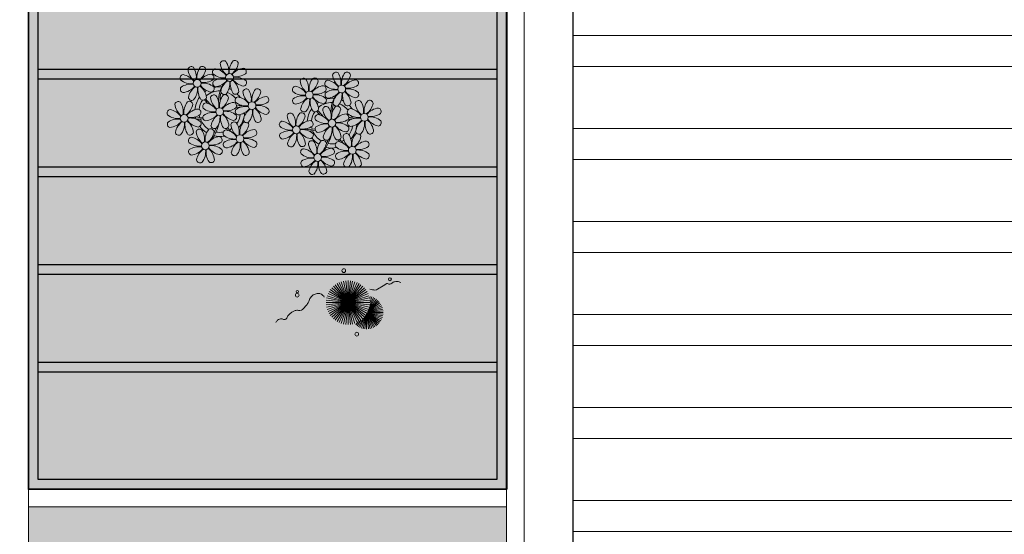
# Model space of a CAD drawing. Units: metres. Extents: x 0 to 786, y -89 to 156.
# Drawn here: x 639 to 649, y 120 to 125 of the extents above; entities that cross this region are included whole.
import ezdxf

# ---------------------------------------------------------------- set-up
doc = ezdxf.new("R2010")
doc.units = ezdxf.units.M
doc.linetypes.add('CONTINU', pattern=[0])
doc.linetypes.add('CONTINUO', pattern=[0])
for name, color, linetype, lineweight in [('ARQ-Cobertura', 3, 'Continuous', 0), ('VERDE', 82, 'Continuous', 5), ('ÁRVORE', 92, 'Continuous', 15)]:
    doc.layers.add(name, color=color, linetype=linetype, lineweight=lineweight)
for name, color, linetype in [('ARQ-cota 75', 1, 'Continuous'), ('arq-HATCH CONC', 252, 'Continuous'), ('Contruir', 12, 'Continuous'), ('ESTRUTURA', 1, 'Continuous'), ('JARDIM', 64, 'CONTINUO'), ('PERGOLA', 8, 'CONTINU')]:
    doc.layers.add(name, color=color, linetype=linetype)

# ---------------------------------------------------------------- blocks, each defined once
blk = doc.blocks.new('PERGOLA')
at = {"layer": 'PERGOLA'}
for p, q in [((109552.082, -73636.008), (109552.082, -73620.008)), ((109552.082, -73620.008), (109556.982, -73620.008)), ((109556.982, -73620.008), (109556.982, -73636.008)), ((109552.182, -73635.908), (109552.182, -73620.108)), ((109552.182, -73620.108), (109556.882, -73620.108)), ((109556.882, -73620.108), (109556.882, -73635.908)), ((109552.182, -73621.208), (109556.882, -73621.208)), ((109552.182, -73621.308), (109556.882, -73621.308)), ((109552.182, -73622.208), (109556.882, -73622.208)), ((109552.182, -73622.308), (109556.882, -73622.308)), ((109552.182, -73623.208), (109556.882, -73623.208)), ((109552.182, -73623.308), (109556.882, -73623.308)), ((109552.182, -73624.208), (109556.882, -73624.208)), ((109552.182, -73624.308), (109556.882, -73624.308))]:
    blk.add_line(p, q, dxfattribs=at)
blk = doc.blocks.new('VEG')
at = {"layer": 'VERDE'}
for p, q in [((-0.351, 0.191), (-0.582, 0.359)), ((-0.35, 0.192), (-0.562, 0.383)), ((-0.349, 0.193), (-0.54, 0.405)), ((-0.348, 0.195), (-0.516, 0.425)), ((-0.347, 0.197), (-0.489, 0.442)), ((-0.346, 0.198), (-0.461, 0.457)), ((-0.345, 0.2), (-0.432, 0.468)), ((-0.344, 0.203), (-0.402, 0.476)), ((-0.342, 0.206), (-0.371, 0.481)), ((-0.339, 0.21), (-0.339, 0.483)), ((-0.336, 0.216), (-0.308, 0.481)), ((-0.331, 0.224), (-0.277, 0.476)), ((-0.322, 0.236), (-0.247, 0.468)), ((-0.307, 0.255), (-0.217, 0.457)), ((-0.281, 0.283), (-0.189, 0.442)), ((-0.241, 0.318), (-0.163, 0.425)), ((-0.185, 0.353), (-0.139, 0.405)), ((0, 0), (-0.163, 0.365)), ((0, 0), (-0.124, 0.38)), ((0, 0), (-0.083, 0.391)), ((0, 0), (-0.042, 0.398)), ((0, 0), (0, 0.4)), ((0, 0), (0.042, 0.398)), ((0, 0), (0.083, 0.391)), ((0, 0), (0.124, 0.38)), ((0, 0), (0.163, 0.365)), ((-0.355, 0.183), (-0.639, 0.183)), ((-0.354, 0.184), (-0.638, 0.214)), ((-0.356, 0.181), (-0.638, 0.151)), ((-0.353, 0.186), (-0.633, 0.245)), ((-0.353, 0.187), (-0.625, 0.275)), ((-0.352, 0.188), (-0.613, 0.305)), ((-0.351, 0.189), (-0.599, 0.333)), ((0, 0), (-0.346, 0.2)), ((0, 0), (-0.324, 0.235)), ((0, 0), (-0.297, 0.268)), ((0, 0), (-0.268, 0.297)), ((0, 0), (-0.235, 0.324)), ((0, 0), (-0.2, 0.346)), ((0, 0), (0.2, 0.346)), ((0, 0), (0.235, 0.324)), ((0, 0), (0.268, 0.297)), ((0, 0), (0.297, 0.268)), ((0, 0), (0.324, 0.235)), ((0, 0), (0.346, 0.2)), ((-0.357, 0.179), (-0.633, 0.12)), ((-0.358, 0.176), (-0.625, 0.09)), ((-0.36, 0.173), (-0.613, 0.06)), ((-0.361, 0.17), (-0.599, 0.033)), ((-0.364, 0.165), (-0.582, 0.006)), ((-0.367, 0.158), (-0.562, -0.018)), ((-0.371, 0.147), (-0.54, -0.04)), ((-0.378, 0.129), (-0.516, -0.06)), ((-0.387, 0.1), (-0.489, -0.077)), ((-0.396, 0.055), (-0.461, -0.092)), ((0, 0), (-0.4, 0)), ((0, 0), (-0.398, 0.042)), ((0, 0), (-0.398, -0.042)), ((0, 0), (-0.391, 0.083)), ((0, 0), (-0.391, -0.083)), ((0, 0), (-0.38, 0.124)), ((0, 0), (-0.38, -0.124)), ((0, 0), (-0.365, 0.163)), ((0, 0), (-0.365, -0.163)), ((0, 0), (-0.346, -0.2)), ((0, 0), (-0.324, -0.235)), ((0, 0), (-0.297, -0.268)), ((0, 0), (-0.268, -0.297)), ((0, 0), (-0.235, -0.324)), ((0, 0), (-0.2, -0.346)), ((0, 0), (-0.163, -0.365)), ((0, 0), (-0.124, -0.38)), ((0, 0), (-0.083, -0.391)), ((0, 0), (-0.042, -0.398)), ((0, 0), (0.365, 0.163)), ((0, 0), (0.38, 0.124)), ((0, 0), (0.391, 0.083)), ((0, 0), (0.398, 0.042)), ((0, 0), (0, -0.4)), ((0, 0), (0.042, -0.398)), ((0, 0), (0.083, -0.391)), ((0, 0), (0.124, -0.38)), ((0, 0), (0.163, -0.365)), ((0, 0), (0.2, -0.346)), ((0, 0), (0.235, -0.324)), ((0, 0), (0.268, -0.297)), ((0, 0), (0.297, -0.268)), ((0, 0), (0.324, -0.235)), ((0, 0), (0.346, -0.2)), ((0, 0), (0.365, -0.163)), ((0, 0), (0.38, -0.124)), ((0, 0), (0.391, -0.083)), ((0, 0), (0.398, -0.042)), ((0, 0), (0.4, 0)), ((-0.4, -0.005), (-0.432, -0.103)), ((-0.394, -0.074), (-0.402, -0.111))]:
    blk.add_line(p, q, dxfattribs=at)
for points in [[(0.433, -0.1, 0.114957), (0.486, -0.152, 0.150048), (0.542, -0.165, 0.098072), (0.619, -0.146, 0.114783), (0.673, -0.103, 0.087794), (0.71, -0.035, -0.08299), (0.748, 0.037, -0.038464), (0.813, 0.111, -0.081037), (0.851, 0.137, -0.16839), (0.904, 0.143, 0.147538), (0.964, 0.147, 0.042387), (1.01, 0.169, 0.033514), (1.063, 0.206, 0.140942), (1.101, 0.257, -0.16076), (1.135, 0.302, -0.271218), (1.186, 0.305, 0.214533), (1.248, 0.302, 0.09377), (1.285, 0.324, 0.082811), (1.314, 0.363)], [(-0.399, -0.241, 0.073015), (-0.49, -0.228, 0.135968), (-0.539, -0.242), (-0.641, -0.304), (-0.708, -0.344, -0.291556), (-0.729, -0.343, 0.171709), (-0.762, -0.335, 0.170253), (-0.799, -0.351, -0.121136), (-0.847, -0.379, -0.102926), (-0.9, -0.383, -0.083885), (-0.961, -0.364)]]:
    blk.add_lwpolyline(points, format="xyb", dxfattribs=at)
for centre, radius in [((-0.158, 0.576), 0.0338), ((0.926, -0.134), 0.0339), ((0.922, -0.198), 0.0216), ((-0.762, -0.424), 0.0278), ((0.078, -0.581), 0.0338)]:
    blk.add_circle(centre, radius, dxfattribs=at)
blk = doc.blocks.new('JARDIMADM')
at = {"layer": 'JARDIM'}
for p, q in [((-2537126.604, 1743239.942), (-2537126.604, 1743223.942)), ((-2537121.704, 1743223.942), (-2537121.704, 1743239.942))]:
    blk.add_line(p, q, dxfattribs=at)
blk.add_lwpolyline([(-2537121.704, 1743223.942), (-2537126.604, 1743223.942), (-2537126.604, 1743239.942), (-2537121.704, 1743239.942)], close=True, dxfattribs=at)
at = {"layer": 'JARDIM', "linetype": 'CONTINUO', "xscale": 0.562436027026024, "yscale": 0.562436027026024, "zscale": 0.562436027026024}
blk.add_blockref('VEG', (-2537124.979, 1743238.028), dxfattribs=at)
blk = doc.blocks.new('P8')
at = {"color": 42, "lineweight": 5}
for centre in [(1.76, 2.06), (-5.34, 0.59), (24.76, -0.31), (17.66, -1.78), (6.12, -3.59), (-7.82, -6.17), (-1.18, -4.96), (29.12, -5.96), (15.19, -8.54), (21.82, -7.32), (3.45, -10.74), (-3.19, -11.95), (19.81, -14.32), (26.45, -13.11)]:
    blk.add_circle(centre, 0.8, dxfattribs=at)
at = {"color": 21, "lineweight": 5}
for centre, radius, start, end in [((-4.27, 3.35), 0.728, 9.2412, 118.9318), ((0.57, 4.76), 0.728, 54.2412, 163.9318), ((3.29, 5.3), 3.44, 185.5128, 231.8599), ((-1.9, 3.38), 3.5, 350.922, 34.2835), ((5.14, 3.27), 3.44, 140.5128, 186.8599), ((0.11, 5.58), 3.5, 305.922, 349.2835), ((2.84, 4.81), 0.728, 9.2412, 118.9318), ((-8.1, 1.67), 0.728, 99.2412, 208.9318), ((-8.86, -1.06), 3.5, 35.922, 79.2835), ((-6.53, 3.3), 0.728, 54.2412, 163.9318), ((-3.81, 3.83), 3.44, 185.5128, 231.8599), ((-9, 1.92), 3.5, 350.922, 34.2835), ((-1.97, 1.8), 3.44, 140.5128, 186.8599), ((-6.99, 4.12), 3.5, 305.922, 349.2835), ((-2.1, -0.94), 3.44, 95.5128, 141.8599), ((-2.63, 1.78), 0.728, 324.2412, 73.9318), ((-0.99, 3.13), 0.728, 99.2412, 208.9318), ((0.55, 5.43), 3.44, 230.5128, 276.8599), ((-1.76, 0.41), 3.5, 35.922, 79.2835), ((5, 0.53), 3.44, 95.5128, 141.8599), ((3.09, 5.71), 3.5, 260.922, 304.2835), ((2.97, -1.32), 3.44, 50.5128, 96.8599), ((4.47, 3.25), 0.728, 324.2412, 73.9318), ((-6.55, 3.97), 3.44, 230.5128, 276.8599), ((-6.67, -3.07), 3.5, 80.922, 124.2835), ((-8.58, 2.12), 3.44, 275.5128, 321.8599), ((-6.87, -2.65), 3.44, 5.5128, 51.8599), ((-1.81, 2.24), 3.5, 215.922, 259.2835), ((-4.01, 4.25), 3.5, 260.922, 304.2835), ((-4.13, -2.78), 3.44, 50.5128, 96.8599), ((-0.95, 0.87), 0.728, 144.2412, 253.9318), ((0.44, -1.6), 3.5, 80.922, 124.2835), ((-1.48, 3.59), 3.44, 275.5128, 321.8599), ((3.41, -1.47), 3.5, 125.922, 169.2835), ((-1.61, 0.85), 3.44, 320.5128, 6.8599), ((5.42, 0.73), 3.5, 170.922, 214.2835), ((0.23, -1.19), 3.44, 5.5128, 51.8599), ((5.29, 3.7), 3.5, 215.922, 259.2835), ((4.52, 0.98), 0.728, 279.2412, 28.9318), ((26.09, 3.35), 3.5, 260.922, 304.2835), ((-8.05, -0.6), 0.728, 144.2412, 253.9318), ((-3.69, -2.93), 3.5, 125.922, 169.2835), ((-8.71, -0.62), 3.44, 320.5128, 6.8599), ((-1.68, -0.73), 3.5, 170.922, 214.2835), ((-2.37, -2.25), 0.728, 54.2412, 163.9318), ((-2.58, -0.48), 0.728, 279.2412, 28.9318), ((-4.84, -3.63), 3.5, 350.922, 34.2835), ((2.2, -3.75), 3.44, 140.5128, 186.8599), ((-0.1, -2.2), 0.728, 9.2412, 118.9318), ((-1.18, -4.96), 4.25, 74.1954, 75.3637), ((0.69, -0.7), 0.728, 189.2412, 298.9318), ((2.95, -0.65), 0.728, 234.2412, 343.9318), ((3.36, -2.52), 0.728, 99.2412, 208.9318), ((2.6, -5.24), 3.5, 35.922, 79.2835), ((4.93, -0.88), 0.728, 54.2412, 163.9318), ((7.65, -0.35), 3.44, 185.5128, 231.8599), ((2.46, -2.26), 3.5, 350.922, 34.2835), ((9.49, -2.38), 3.44, 140.5128, 186.8599), ((4.47, -0.07), 3.5, 305.922, 349.2835), ((9.36, -5.12), 3.44, 95.5128, 141.8599), ((7.19, -0.83), 0.728, 9.2412, 118.9318), ((8.83, -2.4), 0.728, 324.2412, 73.9318), ((25.97, -3.69), 3.44, 50.5128, 96.8599), ((27.52, -1.39), 0.728, 279.2412, 28.9318), ((-9.01, -3.46), 0.728, 54.2412, 163.9318), ((-6.29, -2.93), 3.44, 185.5128, 231.8599), ((-11.48, -4.85), 3.5, 350.922, 34.2835), ((-4.44, -4.96), 3.44, 140.5128, 186.8599), ((-9.47, -2.65), 3.5, 305.922, 349.2835), ((-6.41, -2.16), 0.728, 189.2412, 228.0026), ((-6.74, -3.41), 0.728, 9.2412, 118.9318), ((-6.41, -2.16), 0.728, 282.5071, 298.9318), ((-3.94, -3.88), 0.728, 99.2412, 208.9318), ((-4.15, -2.12), 0.728, 234.2412, 343.9318), ((-4.7, -6.6), 3.5, 35.922, 79.2835), ((0.35, -1.71), 3.44, 185.5128, 231.8599), ((-2.83, -1.43), 3.5, 305.922, 349.2835), ((2.06, -6.49), 3.44, 95.5128, 141.8599), ((1.53, -3.77), 0.728, 324.2412, 73.9318), ((4.91, -0.22), 3.44, 230.5128, 276.8599), ((4.79, -7.25), 3.5, 80.922, 124.2835), ((9.65, -1.94), 3.5, 215.922, 259.2835), ((7.45, 0.07), 3.5, 260.922, 304.2835), ((7.33, -6.97), 3.44, 50.5128, 96.8599), ((14.29, -2.98), 3.44, 320.5128, 6.8599), ((21.32, -3.1), 3.5, 170.922, 214.2835), ((16.13, -5.02), 3.44, 5.5128, 51.8599), ((21.19, -0.13), 3.5, 215.922, 259.2835), ((20.63, -4.62), 0.728, 54.2412, 163.9318), ((20.42, -2.85), 0.728, 279.2412, 28.9318), ((18.16, -6), 3.5, 350.922, 34.2835), ((25.2, -6.12), 3.44, 140.5128, 186.8599), ((21.82, -7.32), 4.25, 74.1954, 75.3637), ((25.46, -4.63), 3.5, 350.922, 34.2835), ((32.5, -4.75), 3.44, 140.5128, 186.8599), ((-10.57, -5.1), 0.728, 99.2412, 208.9318), ((-9.03, -2.8), 3.44, 230.5128, 276.8599), ((-11.34, -7.82), 3.5, 35.922, 79.2835), ((-4.58, -7.7), 3.44, 95.5128, 141.8599), ((-6.49, -2.51), 3.5, 260.922, 304.2835), ((-5.11, -4.98), 0.728, 324.2412, 73.9318), ((-3.89, -6.15), 0.728, 144.2412, 253.9318), ((-2.39, -1.58), 3.44, 230.5128, 276.8599), ((-2.51, -8.61), 3.5, 80.922, 124.2835), ((-4.42, -3.43), 3.44, 275.5128, 321.8599), ((0.47, -8.48), 3.5, 125.922, 169.2835), ((-4.55, -6.17), 3.44, 320.5128, 6.8599), ((2.48, -6.28), 3.5, 170.922, 214.2835), ((-2.71, -8.2), 3.44, 5.5128, 51.8599), ((2.35, -3.31), 3.5, 215.922, 259.2835), ((0.15, -1.3), 3.5, 260.922, 304.2835), ((0.03, -8.33), 3.44, 50.5128, 96.8599), ((1.58, -6.03), 0.728, 279.2412, 28.9318), ((3.41, -4.78), 0.728, 144.2412, 253.9318), ((2.88, -2.06), 3.44, 275.5128, 321.8599), ((7.77, -7.12), 3.5, 125.922, 169.2835), ((2.75, -4.8), 3.44, 320.5128, 6.8599), ((9.78, -4.92), 3.5, 170.922, 214.2835), ((4.59, -6.83), 3.44, 5.5128, 51.8599), ((8.88, -4.67), 0.728, 279.2412, 28.9318), ((16.59, -4.53), 0.728, 282.5071, 298.9318), ((18.85, -4.48), 0.728, 234.2412, 343.9318), ((23.35, -4.08), 3.44, 185.5128, 231.8599), ((24.53, -6.13), 0.728, 324.2412, 73.9318), ((26.37, -4.89), 0.728, 99.2412, 208.9318), ((27.91, -2.59), 3.44, 230.5128, 276.8599), ((-10.53, -7.36), 0.728, 144.2412, 253.9318), ((-9.14, -9.83), 3.5, 80.922, 124.2835), ((-11.06, -4.64), 3.44, 275.5128, 321.8599), ((-6.17, -9.7), 3.5, 125.922, 169.2835), ((-11.19, -7.38), 3.44, 320.5128, 6.8599), ((-4.16, -7.5), 3.5, 170.922, 214.2835), ((-9.35, -9.41), 3.44, 5.5128, 51.8599), ((-4.29, -4.52), 3.5, 215.922, 259.2835), ((-6.61, -9.55), 3.44, 50.5128, 96.8599), ((-5.06, -7.25), 0.728, 279.2412, 28.9318), ((-2.25, -7.71), 0.728, 189.2412, 298.9318), ((0.01, -7.66), 0.728, 234.2412, 343.9318), ((2.26, -8.03), 0.728, 54.2412, 163.9318), ((4.98, -7.5), 3.44, 185.5128, 231.8599), ((-0.21, -9.41), 3.5, 350.922, 34.2835), ((6.82, -9.53), 3.44, 140.5128, 186.8599), ((1.8, -7.21), 3.5, 305.922, 349.2835), ((4.52, -7.98), 0.728, 9.2412, 118.9318), ((5.05, -6.35), 0.728, 189.2412, 298.9318), ((7.31, -6.3), 0.728, 234.2412, 343.9318), ((16.51, -4.88), 3.5, 260.922, 304.2835), ((17.9, -7.35), 0.728, 324.2412, 73.9318), ((18.58, -5.79), 3.44, 275.5128, 321.8599), ((23.47, -10.85), 3.5, 125.922, 169.2835), ((20.29, -10.57), 3.44, 5.5128, 51.8599), ((25.35, -5.68), 3.5, 215.922, 259.2835), ((23.03, -10.7), 3.44, 50.5128, 96.8599), ((24.58, -8.4), 0.728, 279.2412, 28.9318), ((26.41, -7.15), 0.728, 144.2412, 253.9318), ((-8.89, -8.93), 0.728, 189.2412, 298.9318), ((-6.63, -8.88), 0.728, 234.2412, 343.9318), ((-4.38, -9.25), 0.728, 54.2412, 163.9318), ((-1.66, -8.71), 3.44, 185.5128, 231.8599), ((-6.85, -10.63), 3.5, 350.922, 34.2835), ((0.19, -10.75), 3.44, 140.5128, 186.8599), ((-4.84, -8.43), 3.5, 305.922, 349.2835), ((0.05, -13.48), 3.44, 95.5128, 141.8599), ((-2.11, -9.2), 0.728, 9.2412, 118.9318), ((-0.48, -10.76), 0.728, 324.2412, 73.9318), ((0.69, -9.66), 0.728, 99.2412, 208.9318), ((2.24, -7.36), 3.44, 230.5128, 276.8599), ((-0.08, -12.39), 3.5, 35.922, 79.2835), ((6.69, -12.27), 3.44, 95.5128, 141.8599), ((4.78, -7.08), 3.5, 260.922, 304.2835), ((6.16, -9.55), 0.728, 324.2412, 73.9318), ((16.4, -11.92), 3.44, 50.5128, 96.8599), ((17.94, -9.62), 0.728, 279.2412, 28.9318), ((19.11, -8.52), 0.728, 144.2412, 253.9318), ((18.45, -8.53), 3.44, 320.5128, 6.8599), ((25.48, -8.65), 3.5, 170.922, 214.2835), ((25.26, -10.4), 0.728, 54.2412, 163.9318), ((-5.95, -10.88), 0.728, 99.2412, 208.9318), ((-4.4, -8.58), 3.44, 230.5128, 276.8599), ((-6.71, -13.6), 3.5, 35.922, 79.2835), ((-1.86, -8.3), 3.5, 260.922, 304.2835), ((-1.98, -15.33), 3.44, 50.5128, 96.8599), ((0.74, -11.93), 0.728, 144.2412, 253.9318), ((2.12, -14.4), 3.5, 80.922, 124.2835), ((0.21, -9.21), 3.44, 275.5128, 321.8599), ((5.1, -14.26), 3.5, 125.922, 169.2835), ((0.08, -11.95), 3.44, 320.5128, 6.8599), ((7.11, -12.06), 3.5, 170.922, 214.2835), ((1.92, -13.98), 3.44, 5.5128, 51.8599), ((6.98, -9.09), 3.5, 215.922, 259.2835), ((4.66, -14.11), 3.44, 50.5128, 96.8599), ((6.21, -11.81), 0.728, 279.2412, 28.9318), ((18.62, -11.61), 0.728, 54.2412, 163.9318), ((20.75, -10.08), 0.728, 189.2412, 298.9318), ((18.17, -10.8), 3.5, 305.922, 349.2835), ((20.89, -11.57), 0.728, 9.2412, 118.9318), ((23.01, -10.03), 0.728, 234.2412, 343.9318), ((23.69, -12.03), 0.728, 99.2412, 208.9318), ((22.93, -14.76), 3.5, 35.922, 79.2835), ((27.98, -9.87), 3.44, 185.5128, 231.8599), ((-5.9, -13.15), 0.728, 144.2412, 253.9318), ((-4.51, -15.61), 3.5, 80.922, 124.2835), ((-6.43, -10.42), 3.44, 275.5128, 321.8599), ((-1.54, -15.48), 3.5, 125.922, 169.2835), ((-6.56, -13.16), 3.44, 320.5128, 6.8599), ((0.47, -13.28), 3.5, 170.922, 214.2835), ((-4.72, -15.2), 3.44, 5.5128, 51.8599), ((0.34, -10.31), 3.5, 215.922, 259.2835), ((-0.43, -13.03), 0.728, 279.2412, 28.9318), ((2.38, -13.5), 0.728, 189.2412, 298.9318), ((4.64, -13.45), 0.728, 234.2412, 343.9318), ((23.06, -15.85), 3.44, 95.5128, 141.8599), ((25.24, -9.73), 3.44, 230.5128, 276.8599), ((-4.26, -14.71), 0.728, 189.2412, 298.9318), ((-2, -14.66), 0.728, 234.2412, 343.9318), ((23.34, -12.67), 3.5, 215.922, 259.2835)]:
    blk.add_arc(centre, radius, start, end, dxfattribs=at)
at = {"color": 233, "lineweight": 5}
for centre, radius, start, end in [((23.57, 2.4), 0.728, 54.2412, 163.9318), ((26.3, 2.93), 3.44, 185.5128, 231.8599), ((21.11, 1.01), 3.5, 350.922, 34.2835), ((28.14, 0.9), 3.44, 140.5128, 186.8599), ((23.12, 3.21), 3.5, 305.922, 349.2835), ((25.84, 2.44), 0.728, 9.2412, 118.9318), ((14.91, -0.7), 0.728, 99.2412, 208.9318), ((14.14, -3.42), 3.5, 35.922, 79.2835), ((16.47, 0.93), 0.728, 54.2412, 163.9318), ((19.19, 1.47), 3.44, 185.5128, 231.8599), ((14, -0.45), 3.5, 350.922, 34.2835), ((21.04, -0.57), 3.44, 140.5128, 186.8599), ((16.01, 1.75), 3.5, 305.922, 349.2835), ((20.9, -3.31), 3.44, 95.5128, 141.8599), ((18.74, 0.98), 0.728, 9.2412, 118.9318), ((20.37, -0.58), 0.728, 324.2412, 73.9318), ((22.01, 0.76), 0.728, 99.2412, 208.9318), ((23.56, 3.06), 3.44, 230.5128, 276.8599), ((21.24, -1.96), 3.5, 35.922, 79.2835), ((28.01, -1.84), 3.44, 95.5128, 141.8599), ((27.47, 0.88), 0.728, 324.2412, 73.9318), ((16.45, 1.6), 3.44, 230.5128, 276.8599), ((16.34, -5.43), 3.5, 80.922, 124.2835), ((18.99, 1.88), 3.5, 260.922, 304.2835), ((18.87, -5.15), 3.44, 50.5128, 96.8599), ((22.06, -1.5), 0.728, 144.2412, 253.9318), ((23.44, -3.97), 3.5, 80.922, 124.2835), ((21.52, 1.22), 3.44, 275.5128, 321.8599), ((26.41, -3.84), 3.5, 125.922, 169.2835), ((21.39, -1.52), 3.44, 320.5128, 6.8599), ((28.42, -1.64), 3.5, 170.922, 214.2835), ((23.23, -3.55), 3.44, 5.5128, 51.8599), ((28.29, 1.34), 3.5, 215.922, 259.2835), ((14.95, -2.97), 0.728, 144.2412, 253.9318), ((14.42, -0.25), 3.44, 275.5128, 321.8599), ((19.31, -5.3), 3.5, 125.922, 169.2835), ((22.9, -4.57), 0.728, 9.2412, 118.9318), ((23.69, -3.07), 0.728, 189.2412, 298.9318), ((25.96, -3.02), 0.728, 234.2412, 343.9318), ((27.93, -3.25), 0.728, 54.2412, 163.9318), ((30.65, -2.72), 3.44, 185.5128, 231.8599), ((27.47, -2.44), 3.5, 305.922, 349.2835), ((30.2, -3.2), 0.728, 9.2412, 118.9318), ((14, -5.83), 0.728, 54.2412, 163.9318), ((16.72, -5.3), 3.44, 185.5128, 231.8599), ((11.53, -7.21), 3.5, 350.922, 34.2835), ((18.56, -7.33), 3.44, 140.5128, 186.8599), ((13.54, -5.02), 3.5, 305.922, 349.2835), ((16.59, -4.53), 0.728, 189.2412, 228.0026), ((16.26, -5.78), 0.728, 9.2412, 118.9318), ((19.07, -6.25), 0.728, 99.2412, 208.9318), ((18.3, -8.97), 3.5, 35.922, 79.2835), ((20.17, -3.8), 3.5, 305.922, 349.2835), ((25.06, -8.85), 3.44, 95.5128, 141.8599), ((25.6, -7.61), 3.5, 35.922, 79.2835), ((32.36, -7.49), 3.44, 95.5128, 141.8599), ((30.45, -2.3), 3.5, 260.922, 304.2835), ((30.33, -9.33), 3.44, 50.5128, 96.8599), ((31.83, -4.77), 0.728, 324.2412, 73.9318), ((12.43, -7.47), 0.728, 99.2412, 208.9318), ((13.98, -5.17), 3.44, 230.5128, 276.8599), ((11.66, -10.19), 3.5, 35.922, 79.2835), ((18.43, -10.07), 3.44, 95.5128, 141.8599), ((20.61, -3.95), 3.44, 230.5128, 276.8599), ((20.5, -10.98), 3.5, 80.922, 124.2835), ((23.15, -3.67), 3.5, 260.922, 304.2835), ((27.8, -9.62), 3.5, 80.922, 124.2835), ((25.88, -4.43), 3.44, 275.5128, 321.8599), ((30.77, -9.49), 3.5, 125.922, 169.2835), ((25.75, -7.17), 3.44, 320.5128, 6.8599), ((32.78, -7.29), 3.5, 170.922, 214.2835), ((27.59, -9.2), 3.44, 5.5128, 51.8599), ((32.65, -4.31), 3.5, 215.922, 259.2835), ((31.88, -7.04), 0.728, 279.2412, 28.9318), ((12.48, -9.73), 0.728, 144.2412, 253.9318), ((13.86, -12.2), 3.5, 80.922, 124.2835), ((11.95, -7.01), 3.44, 275.5128, 321.8599), ((16.83, -12.07), 3.5, 125.922, 169.2835), ((11.81, -9.75), 3.44, 320.5128, 6.8599), ((18.84, -9.87), 3.5, 170.922, 214.2835), ((13.66, -11.78), 3.44, 5.5128, 51.8599), ((18.71, -6.89), 3.5, 215.922, 259.2835), ((22.79, -11.78), 3.5, 350.922, 34.2835), ((29.83, -11.9), 3.44, 140.5128, 186.8599), ((27.53, -10.35), 0.728, 9.2412, 118.9318), ((28.05, -8.72), 0.728, 189.2412, 298.9318), ((30.31, -8.67), 0.728, 234.2412, 343.9318), ((14.11, -11.3), 0.728, 189.2412, 298.9318), ((16.38, -11.25), 0.728, 234.2412, 343.9318), ((21.34, -11.08), 3.44, 185.5128, 231.8599), ((16.16, -13), 3.5, 350.922, 34.2835), ((23.19, -13.11), 3.44, 140.5128, 186.8599), ((24.8, -9.58), 3.5, 305.922, 349.2835), ((29.69, -14.64), 3.44, 95.5128, 141.8599), ((29.16, -11.92), 0.728, 324.2412, 73.9318), ((17.06, -13.25), 0.728, 99.2412, 208.9318), ((18.6, -10.95), 3.44, 230.5128, 276.8599), ((16.29, -15.97), 3.5, 35.922, 79.2835), ((21.14, -10.66), 3.5, 260.922, 304.2835), ((22.52, -13.13), 0.728, 324.2412, 73.9318), ((23.74, -14.3), 0.728, 144.2412, 253.9318), ((25.13, -16.77), 3.5, 80.922, 124.2835), ((23.21, -11.58), 3.44, 275.5128, 321.8599), ((28.1, -16.63), 3.5, 125.922, 169.2835), ((23.08, -14.32), 3.44, 320.5128, 6.8599), ((30.11, -14.43), 3.5, 170.922, 214.2835), ((24.92, -16.35), 3.44, 5.5128, 51.8599), ((29.98, -11.46), 3.5, 215.922, 259.2835), ((27.78, -9.45), 3.5, 260.922, 304.2835), ((27.66, -16.48), 3.44, 50.5128, 96.8599), ((29.21, -14.18), 0.728, 279.2412, 28.9318), ((17.11, -15.51), 0.728, 144.2412, 253.9318), ((18.49, -17.98), 3.5, 80.922, 124.2835), ((16.57, -12.79), 3.44, 275.5128, 321.8599), ((21.46, -17.85), 3.5, 125.922, 169.2835), ((16.44, -15.53), 3.44, 320.5128, 6.8599), ((23.47, -15.65), 3.5, 170.922, 214.2835), ((18.28, -17.56), 3.44, 5.5128, 51.8599), ((21.02, -17.7), 3.44, 50.5128, 96.8599), ((22.57, -15.4), 0.728, 279.2412, 28.9318), ((25.38, -15.86), 0.728, 189.2412, 298.9318), ((27.64, -15.82), 0.728, 234.2412, 343.9318), ((18.74, -17.08), 0.728, 189.2412, 298.9318), ((21, -17.03), 0.728, 234.2412, 343.9318)]:
    blk.add_arc(centre, radius, start, end, dxfattribs=at)
at = {"color": 94, "lineweight": 5}
for centre, radius, start, end in [((-8.82, -6.75), 7.93, 54.9163, 59.0708), ((8.57, -4.96), 9.9, 144.6026, 166.3715), ((-8.82, -6.75), 7.93, 40.153, 49.1957), ((-7.3, -5.44), 6.22, 38.976, 44.1425), ((8.57, -4.96), 9.6, 152.8823, 159.0916), ((31.57, -7.33), 9.9, 144.6026, 166.3715), ((-7.3, -5.44), 6.22, 11.8879, 16.4018), ((4.21, -13.17), 9.86, 94.2878, 101.6908), ((4.21, -13.17), 9.56, 88.9574, 101.8062), ((4.21, -13.17), 9.56, 83.3221, 84.8757), ((14.18, -9.12), 7.93, 54.9163, 59.0708), ((14.18, -9.12), 7.93, 40.153, 49.1957), ((15.7, -7.81), 6.22, 38.976, 44.1425), ((31.57, -7.33), 9.6, 152.8823, 159.0916), ((-6.53, 2), 7.99, 274.6501, 284.8641), ((15.7, -7.81), 6.22, 11.8879, 16.4018), ((27.22, -15.54), 9.86, 94.2878, 101.6908), ((27.22, -15.54), 9.56, 88.9574, 101.8062), ((27.22, -15.54), 9.56, 83.3221, 84.8757), ((-5.94, 0.19), 6.42, 271.8189, 281.906), ((-6.98, -7.29), 6.03, 324.6409, 3.3511), ((-6.74, -7.38), 5.49, 344.0711, 2.6448), ((-6.54, -13.62), 10.2, 36.2927, 45.4646), ((-6.54, -13.62), 10.5, 36.411, 41.5755), ((16.48, -0.37), 7.99, 274.6501, 284.8641), ((17.06, -2.18), 6.42, 271.8189, 281.906), ((16.02, -9.66), 6.03, 324.6409, 3.3511), ((16.26, -9.74), 5.49, 344.0711, 2.6448), ((16.46, -15.99), 10.2, 36.2927, 45.4646), ((16.46, -15.99), 10.5, 36.411, 41.5755)]:
    blk.add_arc(centre, radius, start, end, dxfattribs=at)
at = {"color": 40, "lineweight": 5}
for centre, radius, start, end in [((-1.18, -4.96), 5.09, 76.6257, 101.2054), ((-1.18, -4.96), 5.09, 139.6216, 177.2535), ((-1.18, -4.96), 5.09, 121.5115, 123.9034), ((-1.18, -4.96), 4.25, 117.8024, 125.3101), ((-1.18, -4.96), 4.25, 79.5079, 99.958), ((-1.18, -4.96), 4.25, 21.2258, 58.4551), ((-1.18, -4.96), 5.09, 36.338, 58.3289), ((-1.18, -4.96), 4.25, 145.4192, 172.0062), ((-1.18, -4.96), 4.25, 9.7434, 17.1061), ((-1.18, -4.96), 5.09, 12.0535, 15.1524), ((21.82, -7.32), 5.09, 139.6216, 177.2535), ((21.82, -7.32), 5.09, 121.5115, 123.9034), ((21.82, -7.32), 4.25, 117.8024, 125.3101), ((21.82, -7.32), 5.09, 76.6257, 101.2054), ((21.82, -7.32), 4.25, 79.5079, 99.958), ((21.82, -7.32), 4.25, 21.2258, 58.4551), ((21.82, -7.32), 5.09, 36.338, 58.3289), ((-1.18, -4.96), 4.25, 191.7544, 192.795), ((-1.18, -4.96), 4.25, 326.3984, 353.8236), ((-1.18, -4.96), 5.09, 324.3663, 355.6451), ((21.82, -7.32), 4.25, 145.4192, 172.0062), ((21.82, -7.32), 5.09, 12.0535, 15.1524), ((-1.18, -4.96), 5.09, 214.7168, 225.8089), ((-1.18, -4.96), 4.25, 196.8647, 200.2384), ((-1.18, -4.96), 4.25, 219.4845, 248.6966), ((21.82, -7.32), 4.25, 326.3984, 353.8236), ((21.82, -7.32), 4.25, 9.7434, 17.1061), ((21.82, -7.32), 5.09, 324.3663, 355.6451), ((-1.18, -4.96), 5.09, 242.3459, 248.0677), ((-1.18, -4.96), 5.09, 265.1392, 283.4645), ((-1.18, -4.96), 4.25, 268.8569, 310.9878), ((-1.18, -4.96), 5.09, 302.0643, 307.1567), ((21.82, -7.32), 4.25, 191.7544, 192.795), ((21.82, -7.32), 4.25, 196.8647, 200.2384), ((21.82, -7.32), 4.25, 219.4845, 248.6966), ((21.82, -7.32), 5.09, 214.7168, 225.8089), ((21.82, -7.32), 5.09, 242.3459, 248.0677), ((21.82, -7.32), 4.25, 268.8569, 310.9878), ((21.82, -7.32), 5.09, 302.0643, 307.1567), ((21.82, -7.32), 5.09, 265.1392, 283.4645)]:
    blk.add_arc(centre, radius, start, end, dxfattribs=at)

msp = doc.modelspace()

# ---------------------------------------------------------------- hatches: boundary and pattern name
at = {"layer": 'arq-HATCH CONC'}
h = msp.add_hatch(color=256, dxfattribs=at)
h.dxf.hatch_style = 1
h.paths.add_polyline_path([(525.148, 120.771), (526.488, 120.771), (526.488, 115.871), (525.148, 115.871)])
h.paths.add_polyline_path([(548.948, 120.771), (550.288, 120.771), (550.288, 115.871), (548.948, 115.871)])
h.paths.add_polyline_path([(571.148, 120.771), (572.488, 120.771), (572.488, 115.871), (571.148, 115.871)])
h.paths.add_polyline_path([(577.748, 120.771), (579.088, 120.771), (579.088, 115.871), (577.748, 115.871)])
h.paths.add_polyline_path([(585.138, 120.771), (587.788, 120.771), (587.788, 115.871), (585.138, 115.871)])
h.paths.add_polyline_path([(572.668, 115.691), (577.568, 115.691), (577.568, 114.351), (572.668, 114.351)])
h.paths.add_polyline_path([(572.668, 97.791), (577.568, 97.791), (577.568, 95.451), (572.668, 95.451)])
h.paths.add_polyline_path([(572.668, 79.991), (577.568, 79.991), (577.568, 76.851), (572.668, 76.851)])
h.paths.add_polyline_path([(572.668, 59.591), (577.568, 59.591), (577.568, 58.251), (572.668, 58.251)])
h.paths.add_polyline_path([(572.668, 41.691), (577.568, 41.691), (577.568, 39.351), (572.668, 39.351)])
h.paths.add_polyline_path([(565.048, 28.971), (567.388, 28.971), (567.388, 24.071), (565.048, 24.071)])
h.paths.add_polyline_path([(554.048, 28.971), (555.388, 28.971), (555.388, 24.071), (554.048, 24.071)])
h.paths.add_polyline_path([(582.848, 28.971), (585.188, 28.971), (585.188, 24.071), (582.848, 24.071)])
h.paths.add_polyline_path([(600.048, 28.971), (601.388, 28.971), (601.388, 24.071), (600.048, 24.071)])
h.paths.add_polyline_path([(620.298, 28.971), (621.638, 28.971), (621.638, 24.071), (620.298, 24.071)])
h.paths.add_polyline_path([(638.948, 28.971), (640.328, 28.971), (640.328, 24.071), (638.948, 24.071)])
h.paths.add_polyline_path([(587.948, 90.171), (590.288, 90.171), (590.288, 85.271), (587.948, 85.271)])
h.paths.add_polyline_path([(610.148, 90.171), (611.488, 90.171), (611.488, 85.271), (610.148, 85.271)])
h.paths.add_polyline_path([(631.348, 90.171), (633.688, 90.171), (633.688, 85.271), (631.348, 85.271)])
h.paths.add_polyline_path([(649.148, 90.171), (651.488, 90.171), (651.488, 85.271), (649.148, 85.271)])
h.paths.add_polyline_path([(671.348, 90.171), (672.638, 90.171), (672.638, 85.271), (671.348, 85.271)])
h.paths.add_polyline_path([(689.948, 90.171), (692.747, 90.171), (692.747, 85.271), (689.948, 85.271)])
h.paths.add_polyline_path([(638.968, 102.891), (643.868, 102.891), (643.868, 100.551), (638.968, 100.551)])
h.paths.add_polyline_path([(638.968, 119.891), (643.868, 119.891), (643.868, 118.551), (638.968, 118.551)])
h.paths.add_polyline_path([(638.968, 138.169), (643.868, 138.169), (643.868, 136.251), (638.968, 136.251)])
at = {"layer": 'Contruir', "linetype": 'Continuous', "lineweight": 5}
h = msp.add_hatch(dxfattribs=at)
h.set_pattern_fill('ANSI32', color=1, scale=0.1, angle=315)
h.set_pattern_definition([(0, (-110.9024, 412.3752), (3e-16, 0.9525), []), (0, (-110.5849, 412.0577), (3e-16, 0.9525), [])])
h.paths.add_polyline_path([(629.248, 137.669), (638.288, 137.669), (638.288, 101.051), (629.248, 101.051)])
h.paths.add_polyline_path([(644.548, 101.051), (653.588, 101.051), (653.588, 137.669), (644.548, 137.669)])
at = {"layer": 'ÁRVORE'}
h = msp.add_hatch(dxfattribs=at)
h.set_pattern_fill('AR-SAND', color=256, scale=0.004, angle=90)
h.set_pattern_definition([(127.5, (-2536482.73609, 1743360.01314), (-0.195765294932, -0.006400125184), [0, -0.154432, 0, -0.17272, 0, -0.1651]), (97.5, (-2536482.73609, 1743360.01314), (-0.286730040227, 0.179809313255), [0, -0.083312, 0, -0.139192, 0, -0.05334]), (57.5, (-2536482.73609, 1743359.88817), (-0.000574873871, 0.316396948097), [0, -0.0508, 0, -0.18288, 0, -0.23876]), (47.5, (-2536482.73609, 1743359.88817), (-0.089171729303, 0.30542258099), [0, -0.0254, 0, -0.119888, 0, -0.13716])])
h.paths.add_polyline_path([(638.968, 136.071), (643.868, 136.071), (643.868, 120.071), (638.968, 120.071)])

# ---------------------------------------------------------------- linework, layer by layer
at = {"layer": 'ARQ-Cobertura'}
for p, q in [((638.968, 100.371), (638.968, 138.169)), ((643.868, 138.169), (643.868, 100.371)), ((644.048, 138.169), (644.048, 100.551)), ((643.868, 120.071), (638.968, 120.071)), ((638.968, 119.891), (643.868, 119.891))]:
    msp.add_line(p, q, dxfattribs=at)
at = {"layer": 'ESTRUTURA'}
msp.add_lwpolyline([(644.548, 101.051), (653.588, 101.051), (653.588, 137.669), (644.548, 137.669)], close=True, dxfattribs=at)
at = {"layer": 'JARDIM'}
for p, q in [((638.968, 136.071), (638.968, 120.071)), ((643.868, 120.071), (643.868, 136.071))]:
    msp.add_line(p, q, dxfattribs=at)
msp.add_lwpolyline([(638.968, 136.071), (643.868, 136.071), (643.868, 120.071), (638.968, 120.071)], close=True, dxfattribs=at)

# ---------------------------------------------------------------- block references
at = {"xscale": 0.04999999999999716, "yscale": 0.04999999999999716, "zscale": 0.1, "rotation": 180}
msp.add_blockref('P8', (642.019, 123.574), dxfattribs=at)
at = {"layer": 'ARQ-Cobertura', "rotation": 180}
msp.add_blockref('JARDIMADM', (-2536482.736, 1743360.013), dxfattribs=at)
at = {"layer": 'ARQ-cota 75', "color": 251, "ltscale": 0.02, "zscale": 25.4, "rotation": 180}
msp.add_blockref('PERGOLA', (110195.951, -73499.936), dxfattribs=at)

doc.saveas('drawing.dxf')
